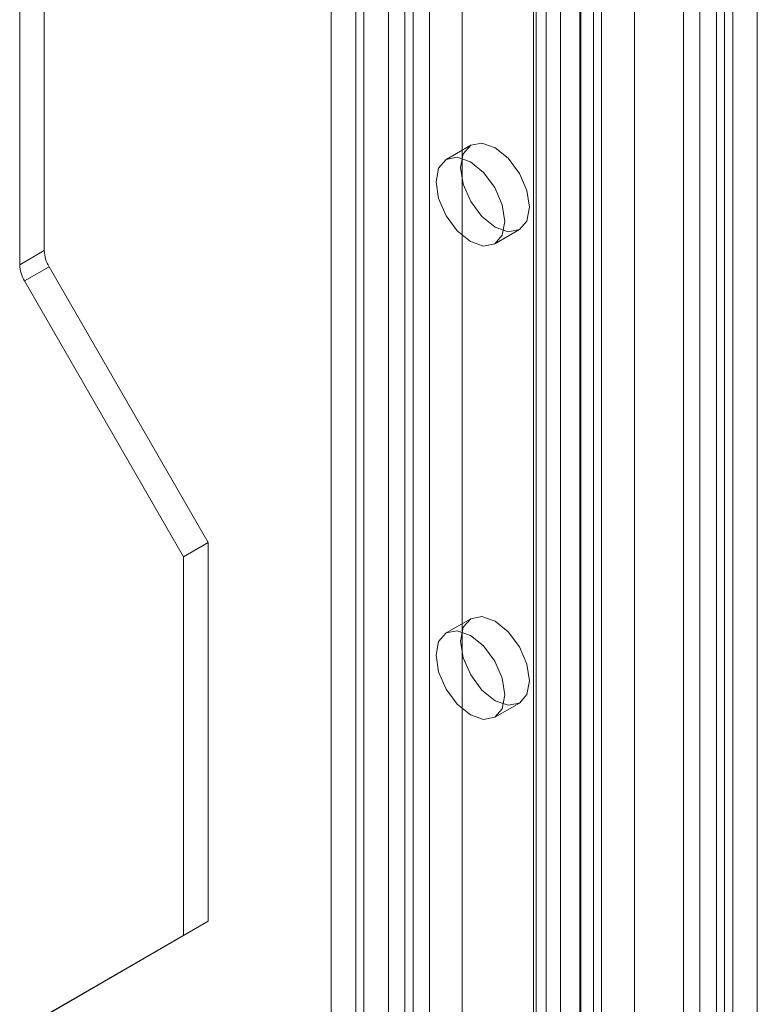
# Model space of a CAD drawing. Units: millimetres. Extents: x 0 to 420, y 0 to 297.
# Drawn here: x 317 to 320, y 168 to 172 of the extents above; entities that cross this region are included whole.
import ezdxf

# ---------------------------------------------------------------- set-up
doc = ezdxf.new("R2010")
doc.units = ezdxf.units.MM

msp = doc.modelspace()

# ---------------------------------------------------------------- linework, layer by layer
at = {"color": 7, "linetype": 'Continuous', "lineweight": 15}
for p, q in [((318.7312, 120.0558), (318.7312, 216.8975)), ((318.5898, 119.9741), (318.5898, 216.8159)), ((319.4626, 216.4865), (319.4626, 119.4872)), ((319.6626, 216.4864), (319.6626, 119.4871)), ((319.7211, 216.326), (319.7211, 119.4843)), ((319.5797, 216.2444), (319.5797, 119.4026)), ((319.014, 215.5144), (319.014, 121.439)), ((319.7565, 215.5045), (319.7565, 122.306)), ((320.2515, 215.4541), (320.2515, 122.3564)), ((319.1554, 121.3574), (319.1554, 215.4328)), ((319.8979, 215.4229), (319.8979, 122.2244)), ((320.11, 122.2748), (320.11, 215.3725)), ((319.5797, 215.0602), (319.5797, 123.1993)), ((319.5797, 215.0211), (319.5797, 121.279)), ((319.4736, 214.999), (319.4736, 123.1381)), ((319.5176, 123.0769), (319.5176, 214.9377)), ((319.6676, 123.0769), (319.6676, 214.9377)), ((319.7211, 121.1974), (319.7211, 214.9395)), ((319.4736, 123.0157), (319.4736, 214.8765)), ((319.5797, 122.9544), (319.5797, 214.8153)), ((320.1808, 120.9223), (320.1808, 214.7656)), ((320.3222, 120.8407), (320.3222, 214.684)), ((318.6958, 122.6891), (318.6958, 214.5499)), ((318.908, 214.5499), (318.908, 122.6891)), ((318.5898, 122.6279), (318.5898, 214.4887)), ((319.014, 214.4887), (319.014, 122.6279)), ((320.2868, 211.3336), (320.2868, 125.7829)), ((320.4282, 211.252), (320.4282, 125.7013)), ((317.3523, 208.5144), (317.3523, 171.062)), ((317.2463, 208.4532), (317.2463, 171.0008)), ((318.9433, 178.1175), (318.9433, 160.8768)), ((318.8372, 178.0563), (318.8372, 160.8155)), ((319.1919, 171.5163), (319.0858, 171.455)), ((319.2958, 171.0913), (319.4019, 171.1525)), ((317.3523, 171.062), (317.2463, 171.0008)), ((317.267, 170.9311), (317.373, 170.9923)), ((317.373, 170.9923), (318.0594, 169.8034)), ((317.267, 170.9311), (317.9534, 169.7422)), ((317.9534, 169.7422), (318.0594, 169.8034)), ((318.0594, 169.8034), (318.0594, 168.1704)), ((317.9534, 169.7422), (317.9534, 168.1091)), ((319.1919, 169.4749), (319.0858, 169.4137)), ((319.2958, 169.0499), (319.4019, 169.1112)), ((318.0594, 168.1704), (317.373, 167.774)), ((317.9534, 168.1091), (318.0594, 168.1704)), ((317.9534, 168.1091), (317.267, 167.7127))]:
    msp.add_line(p, q, dxfattribs=at)
at = {"color": 7, "linetype": 'Continuous', "lineweight": 15, "flags": 128}
for points in [[(319.4454, 171.2487), (319.4341, 171.1896), (319.4019, 171.1525), (319.3537, 171.1432), (319.2969, 171.1629), (319.24, 171.2088), (319.1919, 171.2738), (319.1597, 171.348), (319.1484, 171.4201), (319.1597, 171.4792), (319.1919, 171.5163), (319.24, 171.5256), (319.2969, 171.5059), (319.3537, 171.46), (319.4019, 171.395), (319.4341, 171.3208), (319.4454, 171.2487)], [(319.3393, 171.1874), (319.328, 171.1283), (319.2958, 171.0913), (319.2476, 171.0819), (319.1908, 171.1017), (319.134, 171.1476), (319.0858, 171.2125), (319.0536, 171.2867), (319.0423, 171.3589), (319.0536, 171.418), (319.0858, 171.455), (319.134, 171.4644), (319.1908, 171.4446), (319.2476, 171.3988), (319.2958, 171.3338), (319.328, 171.2596), (319.3393, 171.1874)], [(319.4454, 169.2073), (319.4341, 169.1482), (319.4019, 169.1112), (319.3537, 169.1018), (319.2969, 169.1216), (319.24, 169.1674), (319.1919, 169.2324), (319.1597, 169.3066), (319.1484, 169.3788), (319.1597, 169.4379), (319.1919, 169.4749), (319.24, 169.4843), (319.2969, 169.4645), (319.3537, 169.4187), (319.4019, 169.3537), (319.4341, 169.2795), (319.4454, 169.2073)], [(319.3393, 169.1461), (319.328, 169.087), (319.2958, 169.0499), (319.2476, 169.0406), (319.1908, 169.0603), (319.134, 169.1062), (319.0858, 169.1712), (319.0536, 169.2454), (319.0423, 169.3175), (319.0536, 169.3766), (319.0858, 169.4137), (319.134, 169.423), (319.1908, 169.4033), (319.2476, 169.3574), (319.2958, 169.2925), (319.328, 169.2182), (319.3393, 169.1461)]]:
    msp.add_lwpolyline(points, dxfattribs=at)
at = {"color": 7, "linetype": 'Continuous', "lineweight": 15}
for centre in [(317.4965, 171.0669), (317.3905, 171.0057)]:
    msp.add_arc(centre, 0.1443, 181.9565, 211.1437, dxfattribs=at)

doc.saveas('drawing.dxf')
